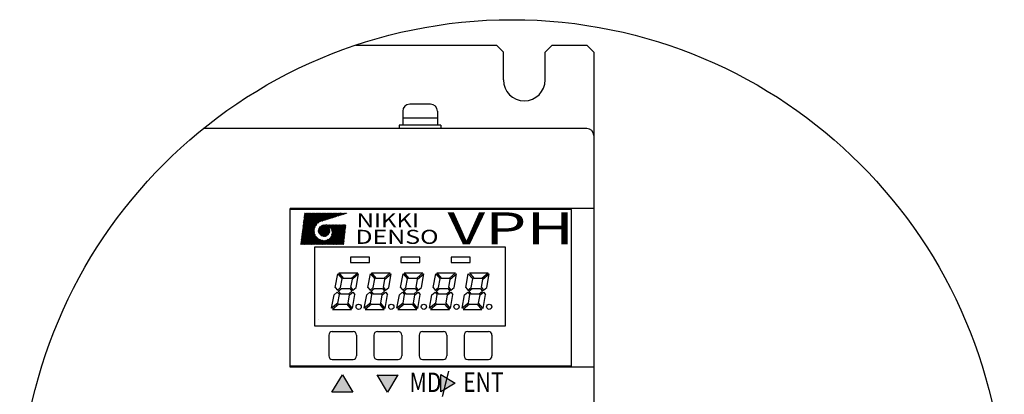
# Model space of a CAD drawing. Extents: x 7633 to 8523, y -47 to 543.
# Drawn here: x 7633 to 7775, y 489 to 543 of the extents above; entities that cross this region are included whole.
import ezdxf

# ---------------------------------------------------------------- set-up
doc = ezdxf.new("R2010")
doc.units = 0
doc.header["$MEASUREMENT"] = 0
doc.layers.get('0').update_dxf_attribs({"linetype": 'CONTINUOUS'})
doc.styles.add('MSｺﾞｼｯｸ', font='MS Gothic.ttf')
doc.styles.add('TIMESNR', font='TIMES.TTF')
doc.styles.add('ｽﾀｲﾙ1', font='HGMinchoB.ttf', dxfattribs={"height": 5})

msp = doc.modelspace()

# ---------------------------------------------------------------- linework, layer by layer
for p, q in [((7681.21, 539.06), (7701.49, 539.06)), ((7702.49, 538.06), (7701.49, 539.06)), ((7709.49, 539.06), (7708.49, 538.06)), ((7709.49, 539.06), (7714.49, 539.06)), ((7714.49, 539.06), (7715.49, 538.06)), ((7702.49, 534.06), (7702.49, 538.06)), ((7708.49, 534.06), (7708.49, 538.06)), ((7715.49, 538.06), (7715.49, 493.06)), ((7714.49, 527.06), (7659.27, 527.06)), ((7715.49, 526.06), (7715.49, 401.91)), ((7715.49, 526.06), (7715.49, 401.91)), ((7715.49, 524.56), (7715.49, 401.91)), ((7715.49, 515.56), (7671.79, 515.56)), ((7671.79, 492.76), (7671.79, 515.56)), ((7712.29, 515.41), (7671.79, 515.41)), ((7671.79, 492.91), (7671.79, 515.41)), ((7673.4, 511.25), (7677.05, 514.91)), ((7673.42, 511.44), (7676.89, 514.91)), ((7673.44, 511.62), (7676.73, 514.91)), ((7673.47, 511.8), (7676.57, 514.91)), ((7673.49, 511.98), (7676.41, 514.91)), ((7673.51, 512.16), (7676.25, 514.91)), ((7673.53, 512.35), (7676.09, 514.91)), ((7673.56, 512.53), (7675.94, 514.91)), ((7673.58, 512.71), (7675.78, 514.91)), ((7673.6, 512.89), (7675.62, 514.91)), ((7673.62, 513.07), (7675.46, 514.91)), ((7673.65, 513.25), (7675.3, 514.91)), ((7673.67, 513.44), (7675.14, 514.91)), ((7673.69, 513.62), (7674.98, 514.91)), ((7673.72, 513.8), (7674.82, 514.91)), ((7673.74, 513.98), (7674.66, 514.91)), ((7673.76, 514.16), (7674.5, 514.91)), ((7673.78, 514.34), (7674.35, 514.91)), ((7673.81, 514.53), (7674.19, 514.91)), ((7673.83, 514.71), (7674.03, 514.91)), ((7675.48, 513.13), (7673.84, 514.77)), ((7673.85, 514.89), (7673.87, 514.91)), ((7675.54, 513.23), (7673.86, 514.91)), ((7675.61, 513.31), (7674.02, 514.91)), ((7675.69, 513.4), (7674.18, 514.91)), ((7675.78, 513.47), (7674.34, 514.91)), ((7675.87, 513.54), (7674.5, 514.91)), ((7675.96, 513.6), (7674.66, 514.91)), ((7676.07, 513.65), (7674.82, 514.91)), ((7676.19, 513.7), (7674.97, 514.91)), ((7676.31, 513.73), (7675.13, 514.91)), ((7676.43, 513.77), (7675.29, 514.91)), ((7676.55, 513.81), (7675.45, 514.91)), ((7676.67, 513.85), (7675.61, 514.91)), ((7675.75, 513.45), (7677.21, 514.91)), ((7676.79, 513.89), (7675.77, 514.91)), ((7676.91, 513.92), (7675.93, 514.91)), ((7677.03, 513.96), (7676.09, 514.91)), ((7676.14, 513.68), (7677.37, 514.91)), ((7677.15, 514), (7676.25, 514.91)), ((7676.37, 513.75), (7677.53, 514.91)), ((7677.27, 514.04), (7676.41, 514.91)), ((7677.39, 514.08), (7676.56, 514.91)), ((7676.61, 513.83), (7677.68, 514.91)), ((7677.52, 514.11), (7676.72, 514.91)), ((7676.84, 513.9), (7677.84, 514.91)), ((7677.64, 514.15), (7676.88, 514.91)), ((7677.76, 514.19), (7677.04, 514.91)), ((7677.07, 513.97), (7678, 514.91)), ((7677.88, 514.23), (7677.2, 514.91)), ((7677.3, 514.05), (7678.16, 514.91)), ((7678, 514.27), (7677.36, 514.91)), ((7678.12, 514.3), (7677.52, 514.91)), ((7677.53, 514.12), (7678.32, 514.91)), ((7678.24, 514.34), (7677.68, 514.91)), ((7677.77, 514.19), (7678.48, 514.91)), ((7678.36, 514.38), (7677.84, 514.91)), ((7678.48, 514.42), (7678, 514.91)), ((7678, 514.26), (7678.64, 514.91)), ((7678.6, 514.46), (7678.15, 514.91)), ((7678.23, 514.34), (7678.8, 514.91)), ((7678.73, 514.49), (7678.31, 514.91)), ((7678.46, 514.41), (7678.96, 514.91)), ((7678.85, 514.53), (7678.47, 514.91)), ((7678.97, 514.57), (7678.63, 514.91)), ((7678.69, 514.48), (7679.12, 514.91)), ((7679.09, 514.61), (7678.79, 514.91)), ((7678.92, 514.56), (7679.27, 514.91)), ((7679.21, 514.65), (7678.95, 514.91)), ((7679.33, 514.68), (7679.11, 514.91)), ((7679.16, 514.63), (7679.43, 514.91)), ((7679.45, 514.72), (7679.27, 514.91)), ((7679.39, 514.7), (7679.59, 514.91)), ((7679.57, 514.76), (7679.43, 514.91)), ((7679.69, 514.8), (7679.59, 514.91)), ((7679.62, 514.78), (7679.75, 514.91)), ((7679.81, 514.84), (7679.74, 514.91)), ((7679.85, 514.85), (7679.91, 514.91)), ((7679.94, 514.87), (7679.9, 514.91)), ((7712.29, 492.91), (7712.29, 515.41)), ((7676.61, 510.41), (7673.66, 513.36)), ((7675.39, 511.79), (7673.68, 513.5)), ((7675.3, 512.04), (7673.7, 513.64)), ((7675.27, 512.23), (7673.71, 513.78)), ((7675.26, 512.4), (7673.73, 513.92)), ((7675.27, 512.55), (7673.75, 514.07)), ((7675.29, 512.68), (7673.77, 514.21)), ((7675.32, 512.81), (7673.78, 514.35)), ((7675.37, 512.92), (7673.8, 514.49)), ((7675.42, 513.03), (7673.82, 514.63)), ((7673.31, 510.53), (7675.26, 512.48)), ((7673.33, 510.71), (7675.29, 512.67)), ((7673.35, 510.89), (7675.36, 512.9)), ((7673.35, 510.41), (7675.26, 512.32)), ((7673.37, 511.07), (7675.6, 513.29)), ((7675.02, 510.41), (7673.48, 511.95)), ((7675.18, 510.41), (7673.5, 512.09)), ((7673.51, 510.41), (7675.27, 512.18)), ((7675.34, 510.41), (7673.52, 512.23)), ((7675.5, 510.41), (7673.54, 512.37)), ((7675.66, 510.41), (7673.55, 512.51)), ((7675.81, 510.41), (7673.57, 512.65)), ((7675.97, 510.41), (7673.59, 512.79)), ((7676.13, 510.41), (7673.61, 512.93)), ((7676.29, 510.41), (7673.63, 513.08)), ((7676.45, 510.41), (7673.64, 513.22)), ((7673.66, 510.41), (7675.3, 512.04)), ((7673.82, 510.41), (7675.33, 511.92)), ((7675.82, 512.41), (7676.63, 513.22)), ((7676.6, 511.54), (7675.82, 512.31)), ((7675.83, 512.26), (7676.78, 513.21)), ((7676.75, 511.54), (7675.83, 512.47)), ((7675.85, 512.59), (7676.45, 513.19)), ((7676.89, 511.56), (7675.85, 512.6)), ((7675.86, 512.13), (7676.91, 513.18)), ((7676.4, 511.58), (7675.87, 512.11)), ((7677, 511.6), (7675.89, 512.72)), ((7675.9, 512.01), (7677.03, 513.14)), ((7677.11, 511.66), (7675.95, 512.82)), ((7675.96, 511.91), (7677.13, 513.08)), ((7677.2, 511.73), (7676.01, 512.91)), ((7676.03, 511.82), (7677.22, 513.01)), ((7676.04, 512.95), (7676.09, 513)), ((7677.28, 511.8), (7676.09, 512.99)), ((7676.11, 511.74), (7677.3, 512.93)), ((7677.35, 511.89), (7676.18, 513.07)), ((7676.2, 511.67), (7677.37, 512.84)), ((7677.41, 511.99), (7676.28, 513.13)), ((7676.3, 511.62), (7677.43, 512.74)), ((7677.46, 512.1), (7676.39, 513.17)), ((7676.42, 511.57), (7677.47, 512.62)), ((7677.49, 512.23), (7676.52, 513.21)), ((7676.55, 511.54), (7677.5, 512.49)), ((7677.51, 512.37), (7676.66, 513.22)), ((7676.69, 510.41), (7679.5, 513.22)), ((7676.7, 511.53), (7677.51, 512.34)), ((7676.79, 513.21), (7676.79, 513.22)), ((7676.83, 513.21), (7676.82, 513.22)), ((7676.84, 510.41), (7679.65, 513.22)), ((7677.49, 512.55), (7676.84, 513.2)), ((7676.88, 511.56), (7677.48, 512.16)), ((7676.92, 513.19), (7676.95, 513.22)), ((7677.05, 513.15), (7676.98, 513.22)), ((7677, 510.41), (7679.81, 513.22)), ((7677.04, 513.15), (7677.11, 513.22)), ((7677.39, 512.81), (7677.1, 513.1)), ((7679.53, 510.83), (7677.14, 513.22)), ((7677.16, 513.11), (7677.27, 513.22)), ((7677.16, 510.41), (7679.79, 513.04)), ((7677.26, 513.05), (7677.43, 513.22)), ((7679.54, 510.97), (7677.3, 513.22)), ((7677.32, 510.41), (7679.77, 512.86)), ((7677.35, 512.98), (7677.59, 513.22)), ((7677.44, 512.91), (7677.75, 513.22)), ((7679.56, 511.12), (7677.46, 513.22)), ((7677.48, 510.41), (7679.75, 512.68)), ((7677.52, 512.83), (7677.91, 513.22)), ((7677.59, 512.74), (7678.06, 513.22)), ((7679.58, 511.26), (7677.61, 513.22)), ((7677.62, 511.5), (7679.34, 513.22)), ((7677.64, 510.41), (7679.72, 512.5)), ((7677.65, 512.64), (7678.22, 513.22)), ((7677.7, 512.54), (7678.38, 513.22)), ((7679.51, 510.69), (7677.72, 512.48)), ((7677.74, 512.42), (7678.54, 513.22)), ((7677.75, 511.79), (7679.18, 513.22)), ((7679.59, 511.4), (7677.77, 513.22)), ((7677.77, 512.29), (7678.7, 513.22)), ((7677.78, 511.98), (7679.02, 513.22)), ((7679.49, 510.55), (7677.78, 512.26)), ((7679.31, 510.41), (7677.78, 511.94)), ((7677.79, 512.15), (7678.86, 513.22)), ((7679.47, 510.41), (7677.79, 512.09)), ((7677.8, 510.41), (7679.7, 512.31)), ((7679.61, 511.54), (7677.93, 513.22)), ((7677.96, 510.41), (7679.68, 512.13)), ((7679.63, 511.68), (7678.09, 513.22)), ((7678.12, 510.41), (7679.66, 511.95)), ((7679.64, 511.83), (7678.25, 513.22)), ((7679.66, 511.97), (7678.41, 513.22)), ((7679.68, 512.11), (7678.57, 513.22)), ((7679.7, 512.25), (7678.73, 513.22)), ((7679.71, 512.39), (7678.89, 513.22)), ((7679.73, 512.54), (7679.05, 513.22)), ((7679.75, 512.68), (7679.2, 513.22)), ((7679.76, 512.82), (7679.36, 513.22)), ((7679.78, 512.96), (7679.52, 513.22)), ((7679.8, 513.1), (7679.68, 513.22)), ((7673.43, 510.41), (7673.31, 510.53)), ((7673.59, 510.41), (7673.32, 510.67)), ((7673.75, 510.41), (7673.34, 510.82)), ((7673.91, 510.41), (7673.36, 510.96)), ((7674.07, 510.41), (7673.38, 511.1)), ((7674.23, 510.41), (7673.4, 511.24)), ((7674.38, 510.41), (7673.41, 511.38)), ((7674.54, 510.41), (7673.43, 511.52)), ((7674.7, 510.41), (7673.45, 511.66)), ((7674.86, 510.41), (7673.47, 511.8)), ((7673.98, 510.41), (7675.38, 511.81)), ((7674.14, 510.41), (7675.43, 511.7)), ((7674.3, 510.41), (7675.49, 511.6)), ((7674.46, 510.41), (7675.56, 511.51)), ((7674.62, 510.41), (7675.63, 511.42)), ((7674.78, 510.41), (7675.71, 511.34)), ((7674.94, 510.41), (7675.8, 511.27)), ((7675.1, 510.41), (7675.89, 511.2)), ((7675.25, 510.41), (7675.99, 511.14)), ((7675.41, 510.41), (7676.1, 511.09)), ((7675.57, 510.41), (7676.21, 511.05)), ((7675.73, 510.41), (7676.33, 511.01)), ((7675.89, 510.41), (7676.47, 510.99)), ((7676.05, 510.41), (7676.61, 510.97)), ((7676.77, 510.41), (7676.08, 511.1)), ((7676.21, 510.41), (7676.78, 510.98)), ((7676.93, 510.41), (7676.32, 511.01)), ((7676.37, 510.41), (7676.97, 511.01)), ((7677.09, 510.41), (7676.52, 510.98)), ((7676.53, 510.41), (7677.26, 511.14)), ((7677.25, 510.41), (7676.68, 510.97)), ((7677.4, 510.41), (7676.83, 510.98)), ((7677.56, 510.41), (7676.96, 511.01)), ((7677.72, 510.41), (7677.08, 511.05)), ((7677.88, 510.41), (7677.19, 511.1)), ((7678.04, 510.41), (7677.29, 511.16)), ((7678.2, 510.41), (7677.38, 511.23)), ((7678.36, 510.41), (7677.46, 511.3)), ((7678.52, 510.41), (7677.54, 511.39)), ((7678.68, 510.41), (7677.61, 511.48)), ((7678.84, 510.41), (7677.66, 511.58)), ((7678.99, 510.41), (7677.71, 511.69)), ((7679.15, 510.41), (7677.75, 511.81)), ((7678.28, 510.41), (7679.64, 511.77)), ((7678.43, 510.41), (7679.62, 511.59)), ((7678.59, 510.41), (7679.59, 511.41)), ((7678.75, 510.41), (7679.57, 511.23)), ((7678.91, 510.41), (7679.55, 511.05)), ((7679.07, 510.41), (7679.53, 510.87)), ((7679.23, 510.41), (7679.51, 510.69)), ((7679.39, 510.41), (7679.49, 510.51)), ((7702.79, 510.01), (7675.29, 510.01)), ((7675.29, 510.01), (7675.29, 498.71)), ((7702.79, 498.71), (7702.79, 510.01)), ((7680.46, 508.56), (7680.46, 507.81)), ((7683.21, 508.56), (7680.46, 508.56)), ((7680.46, 507.81), (7683.21, 507.81)), ((7683.21, 507.81), (7683.21, 508.56)), ((7687.71, 508.56), (7687.71, 507.81)), ((7690.46, 508.56), (7687.71, 508.56)), ((7687.71, 507.81), (7690.46, 507.81)), ((7690.46, 507.81), (7690.46, 508.56)), ((7697.71, 508.56), (7694.96, 508.56)), ((7694.96, 508.56), (7694.96, 507.81)), ((7694.96, 507.81), (7697.71, 507.81)), ((7697.71, 507.81), (7697.71, 508.56)), ((7678.78, 506.31), (7681.5, 506.31)), ((7678.78, 506.31), (7679.41, 505.56)), ((7680.6, 505.56), (7681.5, 506.31)), ((7683.48, 506.31), (7684.11, 505.56)), ((7683.48, 506.31), (7686.2, 506.31)), ((7685.3, 505.56), (7686.2, 506.31)), ((7688.18, 506.31), (7690.9, 506.31)), ((7688.18, 506.31), (7688.81, 505.56)), ((7690, 505.56), (7690.9, 506.31)), ((7692.88, 506.31), (7695.6, 506.31)), ((7692.88, 506.31), (7693.51, 505.56)), ((7694.7, 505.56), (7695.6, 506.31)), ((7697.58, 506.31), (7698.21, 505.56)), ((7697.58, 506.31), (7700.3, 506.31)), ((7699.4, 505.56), (7700.3, 506.31)), ((7678.28, 504.18), (7678.63, 506.18)), ((7678.63, 506.18), (7679.26, 505.43)), ((7679.04, 504.21), (7679.26, 505.43)), ((7679.41, 505.56), (7680.6, 505.56)), ((7680.52, 504.18), (7680.73, 505.4)), ((7680.73, 505.4), (7681.62, 506.15)), ((7681.28, 504.21), (7681.62, 506.15)), ((7682.98, 504.18), (7683.33, 506.18)), ((7683.33, 506.18), (7683.96, 505.43)), ((7683.74, 504.21), (7683.96, 505.43)), ((7684.11, 505.56), (7685.3, 505.56)), ((7685.22, 504.18), (7685.43, 505.4)), ((7685.43, 505.4), (7686.32, 506.15)), ((7685.98, 504.21), (7686.32, 506.15)), ((7687.68, 504.18), (7688.03, 506.18)), ((7688.03, 506.18), (7688.66, 505.43)), ((7688.44, 504.21), (7688.66, 505.43)), ((7688.81, 505.56), (7690, 505.56)), ((7689.92, 504.18), (7690.13, 505.4)), ((7690.13, 505.4), (7691.02, 506.15)), ((7690.68, 504.21), (7691.02, 506.15)), ((7692.38, 504.18), (7692.73, 506.18)), ((7692.73, 506.18), (7693.36, 505.43)), ((7693.14, 504.21), (7693.36, 505.43)), ((7693.51, 505.56), (7694.7, 505.56)), ((7694.62, 504.18), (7694.83, 505.4)), ((7694.83, 505.4), (7695.72, 506.15)), ((7695.38, 504.21), (7695.72, 506.15)), ((7697.08, 504.18), (7697.43, 506.18)), ((7697.43, 506.18), (7698.06, 505.43)), ((7697.84, 504.21), (7698.06, 505.43)), ((7698.21, 505.56), (7699.4, 505.56)), ((7699.32, 504.18), (7699.53, 505.4)), ((7699.53, 505.4), (7700.42, 506.15)), ((7700.08, 504.21), (7700.42, 506.15)), ((7678.1, 503.15), (7678.56, 503.54)), ((7678.28, 504.18), (7678.58, 503.82)), ((7678.56, 503.54), (7678.86, 503.18)), ((7678.58, 503.82), (7679.04, 504.21)), ((7678.71, 503.67), (7679.17, 504.06)), ((7678.71, 503.67), (7679.01, 503.31)), ((7679.17, 504.06), (7680.36, 504.06)), ((7680.21, 503.31), (7680.67, 503.69)), ((7680.33, 503.15), (7680.8, 503.54)), ((7680.36, 504.06), (7680.67, 503.69)), ((7680.52, 504.18), (7680.82, 503.82)), ((7680.8, 503.54), (7681.1, 503.18)), ((7680.82, 503.82), (7681.28, 504.21)), ((7682.8, 503.15), (7683.26, 503.54)), ((7682.98, 504.18), (7683.28, 503.82)), ((7683.26, 503.54), (7683.56, 503.18)), ((7683.28, 503.82), (7683.74, 504.21)), ((7683.41, 503.67), (7683.87, 504.06)), ((7683.41, 503.67), (7683.71, 503.31)), ((7683.87, 504.06), (7685.06, 504.06)), ((7684.91, 503.31), (7685.37, 503.69)), ((7685.03, 503.15), (7685.5, 503.54)), ((7685.06, 504.06), (7685.37, 503.69)), ((7685.22, 504.18), (7685.52, 503.82)), ((7685.5, 503.54), (7685.8, 503.18)), ((7685.52, 503.82), (7685.98, 504.21)), ((7687.5, 503.15), (7687.96, 503.54)), ((7687.68, 504.18), (7687.98, 503.82)), ((7687.96, 503.54), (7688.26, 503.18)), ((7687.98, 503.82), (7688.44, 504.21)), ((7688.11, 503.67), (7688.57, 504.06)), ((7688.11, 503.67), (7688.41, 503.31)), ((7688.57, 504.06), (7689.76, 504.06)), ((7689.61, 503.31), (7690.07, 503.69)), ((7689.73, 503.15), (7690.2, 503.54)), ((7689.76, 504.06), (7690.07, 503.69)), ((7689.92, 504.18), (7690.22, 503.82)), ((7690.2, 503.54), (7690.5, 503.18)), ((7690.22, 503.82), (7690.68, 504.21)), ((7692.2, 503.15), (7692.66, 503.54)), ((7692.38, 504.18), (7692.68, 503.82)), ((7692.66, 503.54), (7692.96, 503.18)), ((7692.68, 503.82), (7693.14, 504.21)), ((7692.81, 503.67), (7693.27, 504.06)), ((7692.81, 503.67), (7693.11, 503.31)), ((7693.27, 504.06), (7694.46, 504.06)), ((7694.31, 503.31), (7694.77, 503.69)), ((7694.43, 503.15), (7694.9, 503.54)), ((7694.46, 504.06), (7694.77, 503.69)), ((7694.62, 504.18), (7694.92, 503.82)), ((7694.9, 503.54), (7695.2, 503.18)), ((7694.92, 503.82), (7695.38, 504.21)), ((7696.9, 503.15), (7697.36, 503.54)), ((7697.08, 504.18), (7697.38, 503.82)), ((7697.36, 503.54), (7697.66, 503.18)), ((7697.38, 503.82), (7697.84, 504.21)), ((7697.51, 503.67), (7697.97, 504.06)), ((7697.51, 503.67), (7697.81, 503.31)), ((7697.97, 504.06), (7699.16, 504.06)), ((7699.01, 503.31), (7699.47, 503.69)), ((7699.13, 503.15), (7699.6, 503.54)), ((7699.16, 504.06), (7699.47, 503.69)), ((7699.32, 504.18), (7699.62, 503.82)), ((7699.6, 503.54), (7699.9, 503.18)), ((7699.62, 503.82), (7700.08, 504.21)), ((7677.75, 501.21), (7678.1, 503.15)), ((7678.65, 501.96), (7678.86, 503.18)), ((7679.01, 503.31), (7680.21, 503.31)), ((7680.12, 501.93), (7680.33, 503.15)), ((7680.75, 501.18), (7681.1, 503.18)), ((7682.45, 501.21), (7682.8, 503.15)), ((7683.35, 501.96), (7683.56, 503.18)), ((7683.71, 503.31), (7684.91, 503.31)), ((7684.82, 501.93), (7685.03, 503.15)), ((7685.45, 501.18), (7685.8, 503.18)), ((7687.15, 501.21), (7687.5, 503.15)), ((7688.05, 501.96), (7688.26, 503.18)), ((7688.41, 503.31), (7689.61, 503.31)), ((7689.52, 501.93), (7689.73, 503.15)), ((7690.15, 501.18), (7690.5, 503.18)), ((7691.85, 501.21), (7692.2, 503.15)), ((7692.75, 501.96), (7692.96, 503.18)), ((7693.11, 503.31), (7694.31, 503.31)), ((7694.22, 501.93), (7694.43, 503.15)), ((7694.85, 501.18), (7695.2, 503.18)), ((7696.55, 501.21), (7696.9, 503.15)), ((7697.45, 501.96), (7697.66, 503.18)), ((7697.81, 503.31), (7699.01, 503.31)), ((7698.92, 501.93), (7699.13, 503.15)), ((7699.55, 501.18), (7699.9, 503.18)), ((7678.65, 501.96), (7677.75, 501.21)), ((7678.78, 501.81), (7677.88, 501.06)), ((7677.88, 501.06), (7680.6, 501.06)), ((7678.78, 501.81), (7679.97, 501.81)), ((7680.6, 501.06), (7679.97, 501.81)), ((7680.75, 501.18), (7680.12, 501.93)), ((7683.35, 501.96), (7682.45, 501.21)), ((7683.48, 501.81), (7682.58, 501.06)), ((7682.58, 501.06), (7685.3, 501.06)), ((7683.48, 501.81), (7684.67, 501.81)), ((7685.3, 501.06), (7684.67, 501.81)), ((7685.45, 501.18), (7684.82, 501.93)), ((7688.05, 501.96), (7687.15, 501.21)), ((7688.18, 501.81), (7687.28, 501.06)), ((7687.28, 501.06), (7690, 501.06)), ((7688.18, 501.81), (7689.37, 501.81)), ((7690, 501.06), (7689.37, 501.81)), ((7690.15, 501.18), (7689.52, 501.93)), ((7692.75, 501.96), (7691.85, 501.21)), ((7692.88, 501.81), (7691.98, 501.06)), ((7691.98, 501.06), (7694.7, 501.06)), ((7692.88, 501.81), (7694.07, 501.81)), ((7694.7, 501.06), (7694.07, 501.81)), ((7694.85, 501.18), (7694.22, 501.93)), ((7697.45, 501.96), (7696.55, 501.21)), ((7697.58, 501.81), (7696.68, 501.06)), ((7696.68, 501.06), (7699.4, 501.06)), ((7697.58, 501.81), (7698.77, 501.81)), ((7699.4, 501.06), (7698.77, 501.81)), ((7699.55, 501.18), (7698.92, 501.93)), ((7675.79, 499.56), (7675.79, 499.56)), ((7675.79, 499.56), (7675.79, 499.56)), ((7675.29, 498.71), (7702.79, 498.71)), ((7677.84, 497.86), (7680.84, 497.86)), ((7684.34, 497.86), (7687.34, 497.86)), ((7690.84, 497.86), (7693.84, 497.86)), ((7697.34, 497.86), (7700.34, 497.86)), ((7677.34, 497.36), (7677.34, 494.36)), ((7681.34, 497.36), (7681.34, 494.36)), ((7683.84, 497.36), (7683.84, 494.36)), ((7687.84, 497.36), (7687.84, 494.36)), ((7690.34, 497.36), (7690.34, 494.36)), ((7694.34, 497.36), (7694.34, 494.36)), ((7696.84, 497.36), (7696.84, 494.36)), ((7700.84, 497.36), (7700.84, 494.36)), ((7677.84, 493.86), (7680.84, 493.86)), ((7684.34, 493.86), (7687.34, 493.86)), ((7690.84, 493.86), (7693.84, 493.86)), ((7697.34, 493.86), (7700.34, 493.86)), ((7712.29, 492.91), (7671.79, 492.91)), ((7715.49, 492.76), (7671.79, 492.76)), ((7677.8, 489.13), (7679.29, 491.63)), ((7679.29, 491.63), (7680.78, 489.13)), ((7685.79, 489.13), (7684.3, 491.62)), ((7685.79, 489.13), (7684.3, 491.62)), ((7684.35, 491.61), (7687.33, 491.61)), ((7684.35, 491.61), (7687.33, 491.61)), ((7687.28, 491.62), (7685.79, 489.13)), ((7687.28, 491.62), (7685.79, 489.13)), ((7693.46, 489.19), (7693.46, 491.67)), ((7693.46, 491.67), (7695.54, 490.43)), ((7693.46, 491.67), (7695.54, 490.43)), ((7693.46, 489.19), (7693.46, 491.67)), ((7695.54, 490.43), (7693.46, 489.19)), ((7695.54, 490.43), (7693.46, 489.19)), ((7680.78, 489.13), (7677.8, 489.13))]:
    msp.add_line(p, q)
at = {"linetype": 'Continuous'}
for p, q in [((7691.99, 530.56), (7688.99, 530.56)), ((7687.99, 529.56), (7687.99, 527.56)), ((7692.99, 529.56), (7692.99, 527.56)), ((7693.49, 527.56), (7687.49, 527.56)), ((7687.49, 527.56), (7687.49, 527.06)), ((7692.99, 528.56), (7687.99, 528.56)), ((7693.49, 527.56), (7693.49, 527.06)), ((7693.49, 527.06), (7687.49, 527.06))]:
    msp.add_line(p, q, dxfattribs=at)
for centre, radius in [((7703.72, 471.83), 70.9), ((7681.64, 501.43), 0.375), ((7686.34, 501.43), 0.375), ((7691.04, 501.43), 0.375), ((7695.74, 501.43), 0.375), ((7700.44, 501.43), 0.375)]:
    msp.add_circle(centre, radius)
for centre, radius, start, end in [((7705.49, 534.06), 3, 180, 0), ((7714.49, 526.06), 1, 0, 90), ((7677.84, 497.36), 0.5, 90, 180), ((7680.84, 497.36), 0.5, 0, 90), ((7684.34, 497.36), 0.5, 90, 180), ((7687.34, 497.36), 0.5, 0, 90), ((7690.84, 497.36), 0.5, 90, 180), ((7693.84, 497.36), 0.5, 0, 90), ((7697.34, 497.36), 0.5, 90, 180), ((7700.34, 497.36), 0.5, 0, 90), ((7677.84, 494.36), 0.5, 180, 270), ((7680.84, 494.36), 0.5, 270, 0), ((7684.34, 494.36), 0.5, 180, 270), ((7687.34, 494.36), 0.5, 270, 0), ((7690.84, 494.36), 0.5, 180, 270), ((7693.84, 494.36), 0.5, 270, 0), ((7697.34, 494.36), 0.5, 180, 270), ((7700.34, 494.36), 0.5, 270, 0)]:
    msp.add_arc(centre, radius, start, end)
for centre, start, end in [((7688.99, 529.56), 90, 180), ((7691.99, 529.56), 0, 90)]:
    msp.add_arc(centre, 1, start, end, dxfattribs=at)
for points in [[(7679.29, 489.13), (7677.8, 489.13), (7679.29, 491.63)], [(7679.29, 489.13), (7679.29, 491.63), (7680.78, 489.13)], [(7685.79, 489.13), (7684.3, 491.62), (7685.79, 491.62)], [(7685.79, 489.13), (7684.3, 491.62), (7685.79, 491.62)], [(7685.79, 489.13), (7685.79, 491.62), (7687.28, 491.62)], [(7685.79, 489.13), (7685.79, 491.62), (7687.28, 491.62)], [(7693.46, 489.19), (7693.46, 491.67), (7695.54, 490.43)], [(7693.46, 489.19), (7693.46, 491.67), (7695.54, 490.43)]]:
    msp.add_solid(points)

# ---------------------------------------------------------------- texts
for s, height, style, width, p in [('NIKKI', 2.021, 'TIMESNR', 1.25, (7681.35, 512.86)), ('DENSO', 2.021, 'TIMESNR', 1.3, (7681.18, 510.48)), ('MD/', 2.8, 'MSｺﾞｼｯｸ', 0.8, (7688.97, 489.16)), ('ENT', 2.8, 'MSｺﾞｼｯｸ', 0.8, (7696.68, 489.19))]:
    msp.add_text(s, height=height, dxfattribs=dict(style=style, width=width)).set_placement(p)
at = {"style": 'ｽﾀｲﾙ1', "oblique": 17, "width": 1.5}
msp.add_text('VPH', height=4.6, dxfattribs=at).set_placement((7694.44, 510.41))

doc.saveas('drawing.dxf')
